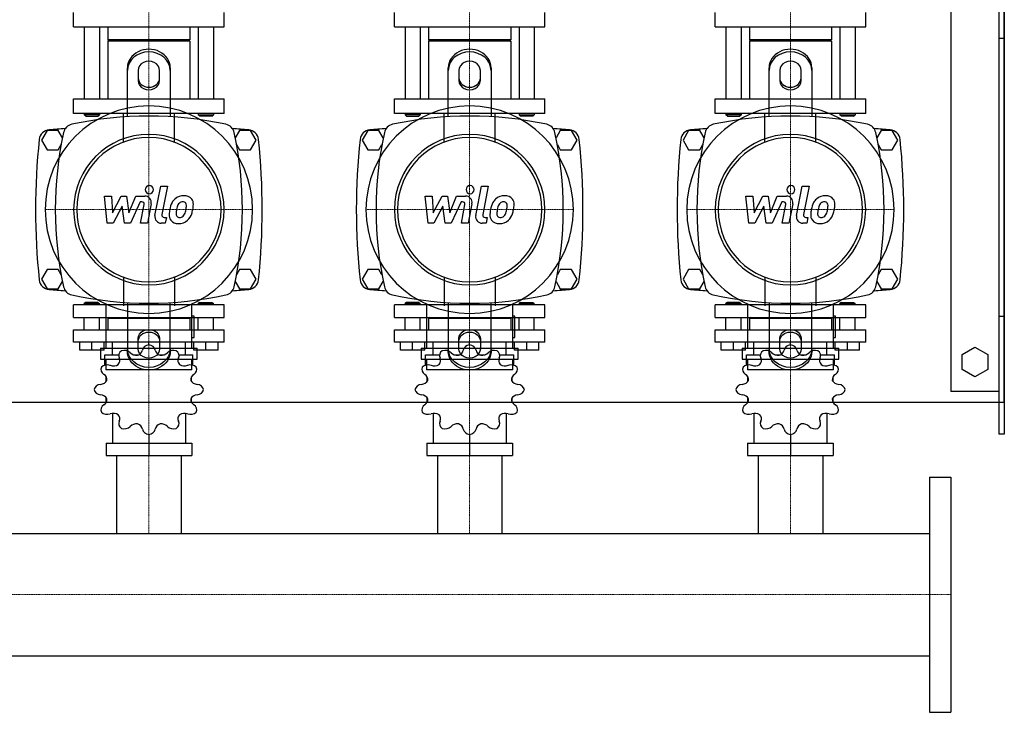
# Model space of a CAD drawing. Extents: x -230 to 1250, y -500 to 486.
# Drawn here: x 329 to 1250, y -500 to 148 of the extents above; entities that cross this region are included whole.
import ezdxf

# ---------------------------------------------------------------- set-up
doc = ezdxf.new("R2010")
doc.units = 0
doc.linetypes.add('DASHDOT', pattern=[1, 0.5, -0.25, 0, -0.25])
doc.layers.get('0').update_dxf_attribs({"color": 124})
doc.layers.add('CP_AXIS', color=143, linetype='DASHDOT', lineweight=18)
doc.layers.add('CP_DETAL', color=33, linetype='Continuous')

msp = doc.modelspace()

# ---------------------------------------------------------------- linework, layer by layer
for p, q in [((1245, 240), (1245, -240)), ((1250, 240), (1250, -240)), ((1250, -210), (1250, 210)), ((1200, 200), (1200, -200)), ((379.6, 140.87), (379.6, 154.35)), ((520.4, 140.87), (520.4, 154.35)), ((679.6, 140.87), (679.6, 154.35)), ((820.4, 140.87), (820.4, 154.35)), ((979.6, 140.87), (979.6, 154.35)), ((1120.4, 140.87), (1120.4, 154.35)), ((379.6, 140.87), (520.4, 140.87)), ((389.56, 140.87), (389.56, 73.48)), ((403.78, 140.87), (403.78, 73.48)), ((411.6, 140.87), (411.6, 128.74)), ((488.4, 140.87), (488.4, 128.74)), ((496.22, 140.87), (496.22, 73.48)), ((510.44, 140.87), (510.44, 73.48)), ((679.6, 140.87), (820.4, 140.87)), ((689.56, 140.87), (689.56, 73.48)), ((703.78, 140.87), (703.78, 73.48)), ((711.6, 140.87), (711.6, 128.74)), ((788.4, 140.87), (788.4, 128.74)), ((796.22, 140.87), (796.22, 73.48)), ((810.44, 140.87), (810.44, 73.48)), ((979.6, 140.87), (1120.4, 140.87)), ((989.56, 140.87), (989.56, 73.48)), ((1003.78, 140.87), (1003.78, 73.48)), ((1011.6, 140.87), (1011.6, 128.74)), ((1088.4, 140.87), (1088.4, 128.74)), ((1096.22, 140.87), (1096.22, 73.48)), ((1110.44, 140.87), (1110.44, 73.48)), ((1250, 130), (1245, 130)), ((488.4, 128.74), (411.6, 128.74)), ((413.02, 127.39), (411.6, 128.74)), ((488.4, 127.39), (411.6, 127.39)), ((411.6, 127.39), (411.6, 73.48)), ((486.98, 127.39), (488.4, 128.74)), ((488.4, 127.39), (488.4, 73.48)), ((788.4, 128.74), (711.6, 128.74)), ((713.02, 127.39), (711.6, 128.74)), ((788.4, 127.39), (711.6, 127.39)), ((711.6, 127.39), (711.6, 73.48)), ((786.98, 127.39), (788.4, 128.74)), ((788.4, 127.39), (788.4, 73.48)), ((1088.4, 128.74), (1011.6, 128.74)), ((1013.02, 127.39), (1011.6, 128.74)), ((1088.4, 127.39), (1011.6, 127.39)), ((1011.6, 127.39), (1011.6, 73.48)), ((1086.98, 127.39), (1088.4, 128.74)), ((1088.4, 127.39), (1088.4, 73.48)), ((430, 56.91), (430, 102.68)), ((470, 102.68), (470, 56.91)), ((730, 56.91), (730, 102.68)), ((770, 102.68), (770, 56.91)), ((1030, 56.91), (1030, 102.68)), ((1070, 102.68), (1070, 56.91)), ((440, 100.18), (440, 90.62)), ((460, 90.62), (460, 100.18)), ((740, 100.18), (740, 90.62)), ((760, 90.62), (760, 100.18)), ((1040, 100.18), (1040, 90.62)), ((1060, 90.62), (1060, 100.18)), ((379.6, 73.48), (520.4, 73.48)), ((379.6, 60), (379.6, 73.48)), ((520.4, 60), (520.4, 73.48)), ((679.6, 73.48), (820.4, 73.48)), ((679.6, 60), (679.6, 73.48)), ((820.4, 60), (820.4, 73.48)), ((979.6, 73.48), (1120.4, 73.48)), ((979.6, 60), (979.6, 73.48)), ((1120.4, 60), (1120.4, 73.48)), ((520.4, 60), (379.6, 60)), ((389.56, 60), (389.56, 58.65)), ((403.78, 58.65), (389.56, 58.65)), ((390.98, 57.3), (389.56, 58.65)), ((390.98, 57.3), (402.36, 57.3)), ((402.36, 57.3), (403.78, 58.65)), ((403.78, 60), (403.78, 58.65)), ((496.22, 60), (496.22, 58.65)), ((496.22, 58.65), (510.44, 58.65)), ((497.64, 57.3), (496.22, 58.65)), ((509.02, 57.3), (497.64, 57.3)), ((509.02, 57.3), (510.44, 58.65)), ((510.44, 60), (510.44, 58.65)), ((820.4, 60), (679.6, 60)), ((689.56, 60), (689.56, 58.65)), ((703.78, 58.65), (689.56, 58.65)), ((690.98, 57.3), (689.56, 58.65)), ((690.98, 57.3), (702.36, 57.3)), ((702.36, 57.3), (703.78, 58.65)), ((703.78, 60), (703.78, 58.65)), ((796.22, 60), (796.22, 58.65)), ((796.22, 58.65), (810.44, 58.65)), ((797.64, 57.3), (796.22, 58.65)), ((809.02, 57.3), (797.64, 57.3)), ((809.02, 57.3), (810.44, 58.65)), ((810.44, 60), (810.44, 58.65)), ((1120.4, 60), (979.6, 60)), ((989.56, 60), (989.56, 58.65)), ((1003.78, 58.65), (989.56, 58.65)), ((990.98, 57.3), (989.56, 58.65)), ((990.98, 57.3), (1002.36, 57.3)), ((1002.36, 57.3), (1003.78, 58.65)), ((1003.78, 60), (1003.78, 58.65)), ((1096.22, 60), (1096.22, 58.65)), ((1096.22, 58.65), (1110.44, 58.65)), ((1097.64, 57.3), (1096.22, 58.65)), ((1109.02, 57.3), (1097.64, 57.3)), ((1109.02, 57.3), (1110.44, 58.65)), ((1110.44, 60), (1110.44, 58.65)), ((354.8, 44), (349.61, 35)), ((365.2, 44), (354.8, 44)), ((369.18, 37.1), (365.2, 44)), ((534.8, 44), (530.82, 37.1)), ((545.2, 44), (534.8, 44)), ((550.39, 35), (545.2, 44)), ((654.8, 44), (649.61, 35)), ((665.2, 44), (654.8, 44)), ((669.18, 37.1), (665.2, 44)), ((834.8, 44), (830.82, 37.1)), ((845.2, 44), (834.8, 44)), ((850.39, 35), (845.2, 44)), ((954.8, 44), (949.61, 35)), ((965.2, 44), (954.8, 44)), ((969.18, 37.1), (965.2, 44)), ((1134.8, 44), (1130.82, 37.1)), ((1145.2, 44), (1134.8, 44)), ((1150.39, 35), (1145.2, 44)), ((349.61, 35), (354.8, 26)), ((365.2, 26), (367.98, 30.82)), ((532.02, 30.82), (534.8, 26)), ((545.2, 26), (550.39, 35)), ((649.61, 35), (654.8, 26)), ((665.2, 26), (667.98, 30.82)), ((832.02, 30.82), (834.8, 26)), ((845.2, 26), (850.39, 35)), ((949.61, 35), (954.8, 26)), ((965.2, 26), (967.98, 30.82)), ((1132.02, 30.82), (1134.8, 26)), ((1145.2, 26), (1150.39, 35)), ((354.8, 26), (365.2, 26)), ((534.8, 26), (545.2, 26)), ((654.8, 26), (665.2, 26)), ((834.8, 26), (845.2, 26)), ((954.8, 26), (965.2, 26)), ((1134.8, 26), (1145.2, 26)), ((354.8, -86), (349.61, -95)), ((365.2, -86), (354.8, -86)), ((367.98, -90.82), (365.2, -86)), ((534.8, -86), (532.02, -90.82)), ((545.2, -86), (534.8, -86)), ((550.39, -95), (545.2, -86)), ((654.8, -86), (649.61, -95)), ((665.2, -86), (654.8, -86)), ((667.98, -90.82), (665.2, -86)), ((834.8, -86), (832.02, -90.82)), ((845.2, -86), (834.8, -86)), ((850.39, -95), (845.2, -86)), ((954.8, -86), (949.61, -95)), ((965.2, -86), (954.8, -86)), ((967.98, -90.82), (965.2, -86)), ((1134.8, -86), (1132.02, -90.82)), ((1145.2, -86), (1134.8, -86)), ((1150.39, -95), (1145.2, -86)), ((349.61, -95), (354.8, -104)), ((365.2, -104), (369.18, -97.1)), ((530.82, -97.1), (534.8, -104)), ((545.2, -104), (550.39, -95)), ((649.61, -95), (654.8, -104)), ((665.2, -104), (669.18, -97.1)), ((830.82, -97.1), (834.8, -104)), ((845.2, -104), (850.39, -95)), ((949.61, -95), (954.8, -104)), ((965.2, -104), (969.18, -97.1)), ((1130.82, -97.1), (1134.8, -104)), ((1145.2, -104), (1150.39, -95)), ((354.8, -104), (365.2, -104)), ((534.8, -104), (545.2, -104)), ((654.8, -104), (665.2, -104)), ((834.8, -104), (845.2, -104)), ((954.8, -104), (965.2, -104)), ((1134.8, -104), (1145.2, -104)), ((520.4, -119.05), (379.6, -119.05)), ((379.6, -130.7), (379.6, -119.05)), ((390.98, -116.72), (389.56, -117.89)), ((389.56, -117.89), (403.78, -117.89)), ((389.56, -119.05), (389.56, -117.89)), ((402.36, -116.72), (390.98, -116.72)), ((402.36, -116.72), (403.78, -117.89)), ((403.78, -119.05), (403.78, -117.89)), ((409.74, -118.25), (409.74, -159.67)), ((430, -116.91), (430, -162.68)), ((470, -162.68), (470, -116.91)), ((490.26, -159.67), (490.26, -118.25)), ((497.64, -116.72), (496.22, -117.89)), ((510.44, -117.89), (496.22, -117.89)), ((496.22, -119.05), (496.22, -117.89)), ((497.64, -116.72), (509.02, -116.72)), ((509.02, -116.72), (510.44, -117.89)), ((510.44, -119.05), (510.44, -117.89)), ((520.4, -130.7), (520.4, -119.05)), ((820.4, -119.05), (679.6, -119.05)), ((679.6, -130.7), (679.6, -119.05)), ((690.98, -116.72), (689.56, -117.89)), ((689.56, -117.89), (703.78, -117.89)), ((689.56, -119.05), (689.56, -117.89)), ((702.36, -116.72), (690.98, -116.72)), ((702.36, -116.72), (703.78, -117.89)), ((703.78, -119.05), (703.78, -117.89)), ((709.74, -118.25), (709.74, -159.67)), ((730, -116.91), (730, -162.68)), ((770, -162.68), (770, -116.91)), ((790.26, -159.67), (790.26, -118.25)), ((797.64, -116.72), (796.22, -117.89)), ((810.44, -117.89), (796.22, -117.89)), ((796.22, -119.05), (796.22, -117.89)), ((797.64, -116.72), (809.02, -116.72)), ((809.02, -116.72), (810.44, -117.89)), ((810.44, -119.05), (810.44, -117.89)), ((820.4, -130.7), (820.4, -119.05)), ((1120.4, -119.05), (979.6, -119.05)), ((979.6, -130.7), (979.6, -119.05)), ((990.98, -116.72), (989.56, -117.89)), ((989.56, -117.89), (1003.78, -117.89)), ((989.56, -119.05), (989.56, -117.89)), ((1002.36, -116.72), (990.98, -116.72)), ((1002.36, -116.72), (1003.78, -117.89)), ((1003.78, -119.05), (1003.78, -117.89)), ((1009.74, -118.25), (1009.74, -159.67)), ((1030, -116.91), (1030, -162.68)), ((1070, -162.68), (1070, -116.91)), ((1090.26, -159.67), (1090.26, -118.25)), ((1097.64, -116.72), (1096.22, -117.89)), ((1110.44, -117.89), (1096.22, -117.89)), ((1096.22, -119.05), (1096.22, -117.89)), ((1097.64, -116.72), (1109.02, -116.72)), ((1109.02, -116.72), (1110.44, -117.89)), ((1110.44, -119.05), (1110.44, -117.89)), ((1120.4, -130.7), (1120.4, -119.05)), ((379.6, -130.7), (520.4, -130.7)), ((389.56, -142.35), (389.56, -130.7)), ((403.78, -142.35), (403.78, -130.7)), ((413.02, -130.7), (411.6, -131.87)), ((488.4, -131.87), (411.6, -131.87)), ((411.6, -131.87), (411.6, -142.35)), ((486.98, -130.7), (488.4, -131.87)), ((488.4, -131.87), (488.4, -142.35)), ((492.27, -129.51), (490.26, -129.51)), ((492.27, -149.62), (492.27, -129.51)), ((496.22, -142.35), (496.22, -130.7)), ((510.44, -142.35), (510.44, -130.7)), ((679.6, -130.7), (820.4, -130.7)), ((689.56, -142.35), (689.56, -130.7)), ((703.78, -142.35), (703.78, -130.7)), ((713.02, -130.7), (711.6, -131.87)), ((788.4, -131.87), (711.6, -131.87)), ((711.6, -131.87), (711.6, -142.35)), ((786.98, -130.7), (788.4, -131.87)), ((788.4, -131.87), (788.4, -142.35)), ((792.27, -129.51), (790.26, -129.51)), ((792.27, -149.62), (792.27, -129.51)), ((796.22, -142.35), (796.22, -130.7)), ((810.44, -142.35), (810.44, -130.7)), ((979.6, -130.7), (1120.4, -130.7)), ((989.56, -142.35), (989.56, -130.7)), ((1003.78, -142.35), (1003.78, -130.7)), ((1013.02, -130.7), (1011.6, -131.87)), ((1088.4, -131.87), (1011.6, -131.87)), ((1011.6, -131.87), (1011.6, -142.35)), ((1086.98, -130.7), (1088.4, -131.87)), ((1088.4, -131.87), (1088.4, -142.35)), ((1092.27, -129.51), (1090.26, -129.51)), ((1092.27, -149.62), (1092.27, -129.51)), ((1096.22, -142.35), (1096.22, -130.7)), ((1110.44, -142.35), (1110.44, -130.7)), ((1250, -130), (1245, -130)), ((379.6, -142.35), (520.4, -142.35)), ((379.6, -154), (379.6, -142.35)), ((520.4, -154), (520.4, -142.35)), ((679.6, -142.35), (820.4, -142.35)), ((679.6, -154), (679.6, -142.35)), ((820.4, -154), (820.4, -142.35)), ((979.6, -142.35), (1120.4, -142.35)), ((979.6, -154), (979.6, -142.35)), ((1120.4, -154), (1120.4, -142.35)), ((520.4, -154), (379.6, -154)), ((385.29, -161.45), (385.29, -154)), ((396.67, -161.45), (396.67, -154)), ((408.05, -161.45), (408.05, -154)), ((415.87, -165.65), (415.87, -154)), ((440, -160.18), (440, -150.62)), ((450, -156.33), (450, -154)), ((460, -150.62), (460, -160.18)), ((484.13, -165.65), (484.13, -154)), ((490.26, -149.62), (492.27, -149.62)), ((491.95, -161.45), (491.95, -154)), ((503.33, -161.45), (503.33, -154)), ((514.71, -161.45), (514.71, -154)), ((820.4, -154), (679.6, -154)), ((685.29, -161.45), (685.29, -154)), ((696.67, -161.45), (696.67, -154)), ((708.05, -161.45), (708.05, -154)), ((715.87, -165.65), (715.87, -154)), ((740, -160.18), (740, -150.62)), ((750, -156.33), (750, -154)), ((760, -150.62), (760, -160.18)), ((784.13, -165.65), (784.13, -154)), ((790.26, -149.62), (792.27, -149.62)), ((791.95, -161.45), (791.95, -154)), ((803.33, -161.45), (803.33, -154)), ((814.71, -161.45), (814.71, -154)), ((1120.4, -154), (979.6, -154)), ((985.29, -161.45), (985.29, -154)), ((996.67, -161.45), (996.67, -154)), ((1008.05, -161.45), (1008.05, -154)), ((1015.87, -165.65), (1015.87, -154)), ((1040, -160.18), (1040, -150.62)), ((1050, -156.33), (1050, -154)), ((1060, -150.62), (1060, -160.18)), ((1084.13, -165.65), (1084.13, -154)), ((1090.26, -149.62), (1092.27, -149.62)), ((1091.95, -161.45), (1091.95, -154)), ((1103.33, -161.45), (1103.33, -154)), ((1114.71, -161.45), (1114.71, -154)), ((408.05, -161.45), (385.29, -161.45)), ((404.72, -159.67), (495.28, -159.67)), ((404.72, -159.67), (404.72, -169.72)), ((408.76, -165.65), (421.83, -165.65)), ((408.76, -175.48), (408.76, -165.65)), ((435.35, -165.65), (440.75, -165.65)), ((459.25, -165.65), (464.65, -165.65)), ((478.17, -165.65), (491.24, -165.65)), ((491.24, -175.48), (491.24, -165.65)), ((514.71, -161.45), (491.95, -161.45)), ((495.28, -169.72), (495.28, -159.67)), ((708.05, -161.45), (685.29, -161.45)), ((704.72, -159.67), (795.28, -159.67)), ((704.72, -159.67), (704.72, -169.72)), ((708.76, -165.65), (721.83, -165.65)), ((708.76, -175.48), (708.76, -165.65)), ((735.35, -165.65), (740.75, -165.65)), ((759.25, -165.65), (764.65, -165.65)), ((778.17, -165.65), (791.24, -165.65)), ((791.24, -175.48), (791.24, -165.65)), ((814.71, -161.45), (791.95, -161.45)), ((795.28, -169.72), (795.28, -159.67)), ((1008.05, -161.45), (985.29, -161.45)), ((1004.72, -159.67), (1095.28, -159.67)), ((1004.72, -159.67), (1004.72, -169.72)), ((1008.76, -165.65), (1021.83, -165.65)), ((1008.76, -175.48), (1008.76, -165.65)), ((1035.35, -165.65), (1040.75, -165.65)), ((1059.25, -165.65), (1064.65, -165.65)), ((1078.17, -165.65), (1091.24, -165.65)), ((1091.24, -175.48), (1091.24, -165.65)), ((1114.71, -161.45), (1091.95, -161.45)), ((1095.28, -169.72), (1095.28, -159.67)), ((1210.5, -165.57), (1222.5, -158.64)), ((1210.5, -179.43), (1210.5, -165.57)), ((1222.5, -158.64), (1234.5, -165.57)), ((1234.5, -165.57), (1234.5, -179.43)), ((404.72, -169.72), (495.28, -169.72)), ((409.74, -169.72), (409.74, -179.77)), ((490.26, -179.77), (490.26, -169.72)), ((704.72, -169.72), (795.28, -169.72)), ((709.74, -169.72), (709.74, -179.77)), ((790.26, -179.77), (790.26, -169.72)), ((1004.72, -169.72), (1095.28, -169.72)), ((1009.74, -169.72), (1009.74, -179.77)), ((1090.26, -179.77), (1090.26, -169.72)), ((490.26, -179.77), (409.74, -179.77)), ((790.26, -179.77), (709.74, -179.77)), ((1090.26, -179.77), (1009.74, -179.77)), ((1222.5, -186.36), (1210.5, -179.43)), ((1234.5, -179.43), (1222.5, -186.36)), ((410.18, -190.69), (410.18, -186.26)), ((489.82, -190.69), (489.82, -186.26)), ((710.18, -190.69), (710.18, -186.26)), ((789.82, -190.69), (789.82, -186.26)), ((1010.18, -190.69), (1010.18, -186.26)), ((1089.82, -190.69), (1089.82, -186.26)), ((1245, -200), (1200, -200)), ((-200, -210), (1250, -210)), ((410.18, -209.91), (410.18, -205.84)), ((410.18, -209.91), (410.37, -209.91)), ((410.3, -210.04), (410.18, -209.91)), ((489.63, -209.91), (489.82, -209.91)), ((489.7, -210.04), (489.82, -209.91)), ((489.82, -209.91), (489.82, -205.84)), ((710.18, -209.91), (710.18, -205.84)), ((710.18, -209.91), (710.37, -209.91)), ((710.3, -210.04), (710.18, -209.91)), ((789.63, -209.91), (789.82, -209.91)), ((789.7, -210.04), (789.82, -209.91)), ((789.82, -209.91), (789.82, -205.84)), ((1010.18, -209.91), (1010.18, -205.84)), ((1010.18, -209.91), (1010.37, -209.91)), ((1010.3, -210.04), (1010.18, -209.91)), ((1089.63, -209.91), (1089.82, -209.91)), ((1089.7, -210.04), (1089.82, -209.91)), ((1089.82, -209.91), (1089.82, -205.84)), ((415.87, -220.53), (415.87, -248.35)), ((484.13, -220.53), (484.13, -248.35)), ((715.87, -220.53), (715.87, -248.35)), ((784.13, -220.53), (784.13, -248.35)), ((1015.87, -220.53), (1015.87, -248.35)), ((1084.13, -220.53), (1084.13, -248.35)), ((409.97, -248.35), (409.97, -260)), ((409.97, -248.35), (490.03, -248.35)), ((450, -240.2), (450, -260)), ((490.03, -248.35), (490.03, -260)), ((709.97, -248.35), (709.97, -260)), ((709.97, -248.35), (790.03, -248.35)), ((750, -240.2), (750, -260)), ((790.03, -248.35), (790.03, -260)), ((1009.97, -248.35), (1009.97, -260)), ((1009.97, -248.35), (1090.03, -248.35)), ((1050, -240.2), (1050, -260)), ((1090.03, -248.35), (1090.03, -260)), ((1250, -240), (1245, -240)), ((409.97, -260), (490.03, -260)), ((419.85, -260), (419.85, -332.85)), ((480.15, -260), (480.15, -332.85)), ((709.97, -260), (790.03, -260)), ((719.85, -260), (719.85, -332.85)), ((780.15, -260), (780.15, -332.85)), ((1009.97, -260), (1090.03, -260)), ((1019.85, -260), (1019.85, -332.85)), ((1080.15, -260), (1080.15, -332.85)), ((1180, -280), (1200, -280)), ((1180, -280), (1180, -500)), ((1200, -280), (1200, -500)), ((20, -332.85), (1180, -332.85)), ((1180, -332.85), (1180, -447.15)), ((20, -447.15), (1180, -447.15)), ((1180, -500), (1200, -500))]:
    msp.add_line(p, q)
at = {"extrusion": (0, 0, -1)}
for p, q in [((426.15, 33.15), (426.15, 60)), ((473.85, 33.15), (473.85, 60)), ((726.15, 33.15), (726.15, 60)), ((773.85, 33.15), (773.85, 60)), ((1026.15, 33.15), (1026.15, 60)), ((1073.85, 33.15), (1073.85, 60)), ((426.15, -93.15), (426.15, -120)), ((473.85, -93.15), (473.85, -120)), ((726.15, -93.15), (726.15, -120)), ((773.85, -93.15), (773.85, -120)), ((1026.15, -93.15), (1026.15, -120)), ((1073.85, -93.15), (1073.85, -120))]:
    msp.add_line(p, q, dxfattribs=at)
for centre, radius, start, end in [((450, -282.81), 340.31, 77.76543, 102.23457), ((750, -282.81), 340.31, 77.76543, 102.23457), ((1050, -282.81), 340.31, 77.76543, 102.23457), ((380, 40), 10, 102.23457, 167.76543), ((520, 40), 10, 12.23457, 77.76543), ((680, 40), 10, 102.23457, 167.76543), ((820, 40), 10, 12.23457, 77.76543), ((980, 40), 10, 102.23457, 167.76543), ((1120, 40), 10, 12.23457, 77.76543), ((357.44, 34.66), 10, 94.75692, 173.90284), ((450, -1077.6), 1126.1, 93.97964, 94.75692), ((702.81, -30), 340.31, 167.76543, 192.23457), ((450, -1077.6), 1126.1, 85.24308, 86.02036), ((197.19, -30), 340.31, 347.76543, 12.23457), ((542.56, 34.66), 10, 6.09716, 85.24308), ((657.44, 34.66), 10, 94.75692, 173.90284), ((750, -1077.6), 1126.1, 93.97964, 94.75692), ((1002.81, -30), 340.31, 167.76543, 192.23457), ((750, -1077.6), 1126.1, 85.24308, 86.02036), ((497.19, -30), 340.31, 347.76543, 12.23457), ((842.56, 34.66), 10, 6.09716, 85.24308), ((957.44, 34.66), 10, 94.75692, 173.90284), ((1050, -1077.6), 1126.1, 93.97964, 94.75692), ((1302.81, -30), 340.31, 167.76543, 192.23457), ((1050, -1077.6), 1126.1, 85.24308, 86.02036), ((797.19, -30), 340.31, 347.76543, 12.23457), ((1142.56, 34.66), 10, 6.09716, 85.24308), ((962.73, -30), 618.72, 173.90284, 186.09716), ((-62.73, -30), 618.72, 353.90284, 6.09716), ((1262.72, -30), 618.72, 173.90284, 186.09716), ((237.27, -30), 618.72, 353.90284, 6.09716), ((1562.72, -30), 618.72, 173.90284, 186.09716), ((537.27, -30), 618.72, 353.90284, 6.09716), ((357.44, -94.66), 10, 186.09716, 265.24308), ((542.56, -94.66), 10, 274.75692, 353.90284), ((657.44, -94.66), 10, 186.09716, 265.24308), ((842.56, -94.66), 10, 274.75692, 353.90284), ((957.44, -94.66), 10, 186.09716, 265.24308), ((1142.56, -94.66), 10, 274.75692, 353.90284), ((450, 1017.6), 1126.1, 265.24308, 266.02036), ((380, -100), 10, 192.23457, 257.76543), ((450, 222.81), 340.31, 257.76543, 282.23457), ((520, -100), 10, 282.23457, 347.76543), ((450, 1017.6), 1126.1, 273.97964, 274.75692), ((750, 1017.6), 1126.1, 265.24308, 266.02036), ((680, -100), 10, 192.23457, 257.76543), ((750, 222.81), 340.31, 257.76543, 282.23457), ((820, -100), 10, 282.23457, 347.76543), ((750, 1017.6), 1126.1, 273.97964, 274.75692), ((1050, 1017.6), 1126.1, 265.24308, 266.02036), ((980, -100), 10, 192.23457, 257.76543), ((1050, 222.81), 340.31, 257.76543, 282.23457), ((1120, -100), 10, 282.23457, 347.76543), ((1050, 1017.6), 1126.1, 273.97964, 274.75692)]:
    msp.add_arc(centre, radius, start, end)
for centre, major_axis, ratio, start_param, end_param in [((450, 102.68), (20, 0), 0.866025, 0, 3.141593), ((750, 102.68), (20, 0), 0.866025, 0, 3.141593), ((1050, 102.68), (20, 0), 0.866025, 0, 3.141593), ((450, 100.18), (-20, 0), 0.866025, 3.141593, 6.283185), ((750, 100.18), (-20, 0), 0.866025, 3.141593, 6.283185), ((1050, 100.18), (-20, 0), 0.866025, 3.141593, 6.283185), ((450, 100.18), (10, 0), 0.866025, 0, 3.141593), ((750, 100.18), (10, 0), 0.866025, 0, 3.141593), ((1050, 100.18), (10, 0), 0.866025, 0, 3.141593), ((450, 93.12), (10, 0), 0.866025, 3.141593, 6.283185), ((750, 93.12), (10, 0), 0.866025, 3.141593, 6.283185), ((1050, 93.12), (10, 0), 0.866025, 3.141593, 6.283185), ((450, 90.62), (-10, 0), 0.866025, 0, 3.141593), ((750, 90.62), (-10, 0), 0.866025, 0, 3.141593), ((1050, 90.62), (-10, 0), 0.866025, 0, 3.141593), ((450, -30), (-68.59, 68.59), 1, 3.926991, 10.210176), ((750, -30), (-68.59, 68.59), 1, 3.926991, 10.210176), ((1050, -30), (68.59, 68.59), 1, 5.497787, 11.780972), ((450, -30), (-49.75, 49.75), 1, 3.926991, 10.210176), ((450, -30), (-47.73, 47.73), 1, 3.926991, 10.210176), ((750, -30), (-49.75, 49.75), 1, 3.926991, 10.210176), ((750, -30), (47.73, 47.73), 1, 5.497787, 11.780972), ((1050, -30), (-49.75, 49.75), 1, 3.926991, 10.210176), ((1050, -30), (-47.73, 47.73), 1, 3.926991, 10.210176), ((451.11, -162.08), (-7.11, 0), 0.819071, -1.414417, -0.13344), ((448.89, -162.08), (-7.11, 0), 0.819071, 3.275033, 4.55601), ((751.11, -162.08), (7.11, 0), 0.819071, 1.727175, 3.008152), ((748.89, -162.08), (-7.11, 0), 0.819071, 3.275033, 4.55601), ((1051.11, -162.08), (-7.11, 0), 0.819071, -1.414417, -0.13344), ((1048.89, -162.08), (7.11, 0), 0.819071, 0.133441, 1.414417), ((428.87, -166.47), (-7.11, 0), 0.819071, -0.890819, 0.390158), ((426.95, -167.38), (7.11, 0), 0.819071, 0.657039, 1.938016), ((438.59, -160.03), (-7.58, 0), 0.819071, 0.657039, 1.692771), ((436.55, -160.48), (7.58, 0), 0.819071, -1.169172, -0.13344), ((463.45, -160.48), (-7.58, 0), 0.819071, 0.13344, 1.169172), ((461.41, -160.03), (7.58, 0), 0.819071, 4.590414, 5.626146), ((473.05, -167.38), (7.11, 0), 0.819071, 1.203577, 2.484554), ((471.13, -166.47), (7.11, 0), 0.819071, -0.390158, 0.890819), ((728.87, -166.47), (7.11, 0), 0.819071, 2.250774, 3.531751), ((726.95, -167.38), (-7.11, 0), 0.819071, 3.798632, 5.079609), ((738.59, -160.03), (7.58, 0), 0.819071, 3.798632, 4.834364), ((736.55, -160.48), (-7.58, 0), 0.819071, 1.97242, 3.008152), ((763.45, -160.48), (7.58, 0), 0.819071, 3.275033, 4.310765), ((761.41, -160.03), (-7.58, 0), 0.819071, 1.448822, 2.484553), ((773.05, -167.38), (7.11, 0), 0.819071, 1.203577, 2.484554), ((771.13, -166.47), (-7.11, 0), 0.819071, 2.751434, 4.032411), ((1028.87, -166.47), (7.11, 0), 0.819071, 2.250774, 3.531751), ((1026.95, -167.38), (7.11, 0), 0.819071, 0.657039, 1.938016), ((1038.59, -160.03), (7.58, 0), 0.819071, 3.798632, 4.834364), ((1036.55, -160.48), (-7.58, 0), 0.819071, 1.97242, 3.008152), ((1063.45, -160.48), (-7.58, 0), 0.819071, 0.13344, 1.169172), ((1061.41, -160.03), (7.58, 0), 0.819071, 4.590414, 5.626146), ((1073.05, -167.38), (7.11, 0), 0.819071, 1.203577, 2.484554), ((1071.13, -166.47), (7.11, 0), 0.819071, -0.390158, 0.890819), ((411.19, -180.96), (-7.11, 0), 0.819071, 4.322231, 5.603208), ((416.78, -169.83), (-7.58, 0), 0.819071, 1.180638, 2.21637), ((415.28, -171.05), (-7.58, 0), 0.819071, 2.496019, 3.531751), ((484.72, -171.05), (7.58, 0), 0.819071, 2.751434, 3.787166), ((483.22, -169.83), (-7.58, 0), 0.819071, 0.925223, 1.960955), ((488.81, -180.96), (7.11, 0), 0.819071, 0.679978, 1.960955), ((711.19, -180.96), (-7.11, 0), 0.819071, 4.322231, 5.603208), ((716.78, -169.83), (-7.58, 0), 0.819071, 1.180638, 2.21637), ((715.28, -171.05), (7.58, 0), 0.819071, -0.645574, 0.390158), ((784.72, -171.05), (-7.58, 0), 0.819071, -0.390158, 0.645574), ((783.22, -169.83), (-7.58, 0), 0.819071, 0.925223, 1.960955), ((788.81, -180.96), (7.11, 0), 0.819071, 0.679978, 1.960955), ((1011.19, -180.96), (-7.11, 0), 0.819071, 4.322231, 5.603208), ((1016.78, -169.83), (-7.58, 0), 0.819071, 1.180638, 2.21637), ((1015.28, -171.05), (7.58, 0), 0.819071, -0.645574, 0.390158), ((1084.72, -171.05), (7.58, 0), 0.819071, 2.751434, 3.787166), ((1083.22, -169.83), (-7.58, 0), 0.819071, 0.925223, 1.960955), ((1088.81, -180.96), (7.11, 0), 0.819071, 0.679978, 1.960955), ((412.3, -179.39), (7.11, 0), 0.819071, 2.774373, 4.05535), ((403.32, -188.91), (7.58, 0), 0.819071, -0.121975, 0.913757), ((496.68, -188.91), (7.58, 0), 0.819071, 2.227836, 3.263568), ((487.7, -179.39), (-7.11, 0), 0.819071, 2.227836, 3.508812), ((712.3, -179.39), (-7.11, 0), 0.819071, -0.36722, 0.913757), ((703.32, -188.91), (-7.58, 0), 0.819071, 3.019618, 4.05535), ((796.68, -188.91), (7.58, 0), 0.819071, 2.227836, 3.263568), ((787.7, -179.39), (-7.11, 0), 0.819071, 2.227836, 3.508812), ((1012.3, -179.39), (-7.11, 0), 0.819071, -0.36722, 0.913757), ((1003.32, -188.91), (-7.58, 0), 0.819071, 3.019618, 4.05535), ((1096.68, -188.91), (-7.58, 0), 0.819071, -0.913757, 0.121975), ((1087.7, -179.39), (-7.11, 0), 0.819071, 2.227836, 3.508812), ((403.87, -187.24), (-7.58, 0), 0.819071, 1.704237, 2.739969), ((496.13, -187.24), (7.58, 0), 0.819071, 3.543217, 4.578949), ((703.87, -187.24), (7.58, 0), 0.819071, -1.437356, -0.401624), ((796.13, -187.24), (-7.58, 0), 0.819071, 0.401624, 1.437356), ((1003.87, -187.24), (7.58, 0), 0.819071, -1.437356, -0.401624), ((1096.13, -187.24), (7.58, 0), 0.819071, 3.543217, 4.578949), ((405.83, -199.17), (7.11, 0), 0.819071, 1.704237, 2.985214), ((405.83, -197.36), (7.11, 0), 0.819071, 3.297972, 4.578949), ((494.17, -199.17), (-7.11, 0), 0.819071, 3.297972, 4.578949), ((494.17, -197.36), (7.11, 0), 0.819071, -1.437356, -0.156379), ((705.83, -199.17), (7.11, 0), 0.819071, 1.704237, 2.985214), ((705.83, -197.36), (-7.11, 0), 0.819071, 0.156379, 1.437356), ((794.17, -199.17), (-7.11, 0), 0.819071, 3.297972, 4.578949), ((794.17, -197.36), (7.11, 0), 0.819071, -1.437356, -0.156379), ((1005.83, -199.17), (7.11, 0), 0.819071, 1.704237, 2.985214), ((1005.83, -197.36), (-7.11, 0), 0.819071, 0.156379, 1.437356), ((1094.17, -199.17), (7.11, 0), 0.819071, 0.156379, 1.437356), ((1094.17, -197.36), (-7.11, 0), 0.819071, 1.704237, 2.985214), ((403.87, -209.28), (-7.58, 0), 0.819071, 3.543217, 4.578949), ((403.32, -207.61), (-7.58, 0), 0.819071, 2.227836, 3.263568), ((496.68, -207.61), (7.58, 0), 0.819071, 3.019618, 4.05535), ((496.13, -209.28), (-7.58, 0), 0.819071, -1.437356, -0.401624), ((703.87, -209.28), (7.58, 0), 0.819071, 0.401624, 1.437356), ((703.32, -207.61), (7.58, 0), 0.819071, -0.913757, 0.121975), ((796.68, -207.61), (-7.58, 0), 0.819071, -0.121975, 0.913757), ((796.13, -209.28), (7.58, 0), 0.819071, 1.704237, 2.739969), ((1003.87, -209.28), (7.58, 0), 0.819071, 0.401624, 1.437356), ((1003.32, -207.61), (7.58, 0), 0.819071, -0.913757, 0.121975), ((1096.68, -207.61), (-7.58, 0), 0.819071, -0.121975, 0.913757), ((1096.13, -209.28), (-7.58, 0), 0.819071, -1.437356, -0.401624), ((412.3, -217.14), (7.11, 0), 0.819071, 2.227836, 3.508812), ((411.19, -215.57), (7.11, 0), 0.819071, 3.82157, 5.102547), ((416.78, -226.7), (-7.58, 0), 0.819071, 4.066815, 5.102547), ((483.22, -226.7), (-7.58, 0), 0.819071, 4.322231, 5.357963), ((488.81, -215.57), (-7.11, 0), 0.819071, 1.180638, 2.461615), ((487.7, -217.14), (7.11, 0), 0.819071, -0.36722, 0.913757), ((712.3, -217.14), (7.11, 0), 0.819071, 2.227836, 3.508812), ((711.19, -215.57), (7.11, 0), 0.819071, 3.82157, 5.102547), ((716.78, -226.7), (7.58, 0), 0.819071, 0.925223, 1.960955), ((783.22, -226.7), (-7.58, 0), 0.819071, 4.322231, 5.357963), ((788.81, -215.57), (-7.11, 0), 0.819071, 1.180638, 2.461615), ((787.7, -217.14), (-7.11, 0), 0.819071, 2.774373, 4.05535), ((1012.3, -217.14), (7.11, 0), 0.819071, 2.227836, 3.508812), ((1011.19, -215.57), (7.11, 0), 0.819071, 3.82157, 5.102547), ((1016.78, -226.7), (7.58, 0), 0.819071, 0.925223, 1.960955), ((1083.22, -226.7), (7.58, 0), 0.819071, 1.180638, 2.21637), ((1088.81, -215.57), (7.11, 0), 0.819071, 4.322231, 5.603208), ((1087.7, -217.14), (7.11, 0), 0.819071, -0.36722, 0.913757), ((428.87, -230.05), (-7.11, 0), 0.819071, -0.390158, 0.890819), ((415.28, -225.47), (7.58, 0), 0.819071, -0.390158, 0.645574), ((438.59, -236.49), (7.58, 0), 0.819071, 1.448822, 2.484553), ((461.41, -236.49), (-7.58, 0), 0.819071, 3.798632, 4.834364), ((471.13, -230.05), (-7.11, 0), 0.819071, 2.250774, 3.531751), ((484.72, -225.47), (-7.58, 0), 0.819071, -0.645574, 0.390158), ((728.87, -230.05), (7.11, 0), 0.819071, 2.751434, 4.032411), ((715.28, -225.47), (-7.58, 0), 0.819071, 2.751434, 3.787166), ((738.59, -236.49), (-7.58, 0), 0.819071, 4.590414, 5.626146), ((761.41, -236.49), (-7.58, 0), 0.819071, 3.798632, 4.834364), ((771.13, -230.05), (-7.11, 0), 0.819071, 2.250774, 3.531751), ((784.72, -225.47), (-7.58, 0), 0.819071, -0.645574, 0.390158), ((1028.87, -230.05), (7.11, 0), 0.819071, 2.751434, 4.032411), ((1015.28, -225.47), (-7.58, 0), 0.819071, 2.751434, 3.787166), ((1038.59, -236.49), (7.58, 0), 0.819071, 1.448822, 2.484553), ((1061.41, -236.49), (7.58, 0), 0.819071, 0.657039, 1.692771), ((1071.13, -230.05), (7.11, 0), 0.819071, -0.890819, 0.390158), ((1084.72, -225.47), (7.58, 0), 0.819071, 2.496019, 3.531751), ((426.95, -229.14), (-7.11, 0), 0.819071, 1.203577, 2.484554), ((436.55, -236.05), (7.58, 0), 0.819071, 0.13344, 1.169172), ((451.11, -234.44), (7.11, 0), 0.819071, 3.275033, 4.55601), ((448.89, -234.44), (-7.11, 0), 0.819071, 1.727175, 3.008152), ((463.45, -236.05), (-7.58, 0), 0.819071, -1.169172, -0.13344), ((473.05, -229.14), (7.11, 0), 0.819071, 3.798632, 5.079609), ((726.95, -229.14), (-7.11, 0), 0.819071, 1.203577, 2.484554), ((736.55, -236.05), (7.58, 0), 0.819071, 0.13344, 1.169172), ((751.11, -234.44), (-7.11, 0), 0.819071, 0.133441, 1.414417), ((748.89, -234.44), (7.11, 0), 0.819071, -1.414417, -0.13344), ((763.45, -236.05), (7.58, 0), 0.819071, 1.97242, 3.008152), ((773.05, -229.14), (7.11, 0), 0.819071, 3.798632, 5.079609), ((1026.95, -229.14), (7.11, 0), 0.819071, 4.345169, 5.626146), ((1036.55, -236.05), (-7.58, 0), 0.819071, 3.275033, 4.310765), ((1051.11, -234.44), (7.11, 0), 0.819071, 3.275033, 4.55601), ((1048.89, -234.44), (-7.11, 0), 0.819071, 1.727175, 3.008152), ((1063.45, -236.05), (7.58, 0), 0.819071, 1.97242, 3.008152), ((1073.05, -229.14), (-7.11, 0), 0.819071, 0.657039, 1.938016)]:
    msp.add_ellipse(centre, major_axis=major_axis, ratio=ratio, start_param=start_param, end_param=end_param)
for centre, major_axis, start_param, end_param in [((450, -150.62), (-10, 0), 0, 3.141593), ((450, -153.12), (10, 0), 3.141593, 6.283185), ((750, -150.62), (-10, 0), 0, 3.141593), ((750, -153.12), (10, 0), 3.141593, 6.283185), ((1050, -150.62), (-10, 0), 0, 3.141593), ((1050, -153.12), (10, 0), 3.141593, 6.283185), ((450, -160.18), (-20, 0), 3.141593, 6.283185), ((450, -162.68), (20, 0), 0, 3.141593), ((450, -160.18), (10, 0), 0, 3.141593), ((750, -160.18), (-20, 0), 3.141593, 6.283185), ((750, -162.68), (20, 0), 0, 3.141593), ((750, -160.18), (10, 0), 0, 3.141593), ((1050, -160.18), (-20, 0), 3.141593, 6.283185), ((1050, -162.68), (20, 0), 0, 3.141593), ((1050, -160.18), (10, 0), 0, 3.141593)]:
    msp.add_ellipse(centre, major_axis=major_axis, ratio=0.866025, start_param=start_param, end_param=end_param, dxfattribs=at)
at = {"layer": 'CP_AXIS'}
for p, q in [((450, 277), (450, 60)), ((750, 277), (750, 60)), ((1050, 277), (1050, 60)), ((450, -127), (450, 67)), ((750, -127), (750, 67)), ((1050, -127), (1050, 67)), ((353, -30), (547, -30)), ((653, -30), (847, -30)), ((953, -30), (1147, -30)), ((450, -260), (450, -119.05)), ((750, -260), (750, -119.05)), ((1050, -260), (1050, -119.05)), ((450, -332.85), (450, -260)), ((750, -332.85), (750, -260)), ((1050, -332.85), (1050, -260)), ((0, -390), (1180, -390)), ((1180, -390), (1200, -390))]:
    msp.add_line(p, q, dxfattribs=at)
at = {"layer": 'CP_DETAL'}
for p, q in [((455.72, -35.54), (461.09, -7.95)), ((461.09, -7.95), (467.43, -7.95)), ((467.43, -7.95), (462.24, -34.66)), ((755.72, -35.54), (761.09, -7.95)), ((761.09, -7.95), (767.43, -7.95)), ((767.43, -7.95), (762.24, -34.66)), ((1055.72, -35.54), (1061.09, -7.95)), ((1061.09, -7.95), (1067.43, -7.95)), ((1067.43, -7.95), (1062.24, -34.66)), ((408.38, -17.28), (414.93, -17.28)), ((411.06, -42.72), (408.38, -17.28)), ((414.93, -17.28), (415.97, -33)), ((415.97, -33), (424.2, -17.28)), ((424.2, -17.28), (429.17, -17.28)), ((429.17, -17.28), (431.33, -33)), ((431.33, -33), (437.69, -17.28)), ((437.69, -17.28), (446.22, -17.26)), ((708.38, -17.28), (714.93, -17.28)), ((711.06, -42.72), (708.38, -17.28)), ((714.93, -17.28), (715.97, -33)), ((715.97, -33), (724.2, -17.28)), ((724.2, -17.28), (729.17, -17.28)), ((729.17, -17.28), (731.33, -33)), ((731.33, -33), (737.69, -17.28)), ((737.69, -17.28), (746.22, -17.26)), ((1008.38, -17.28), (1014.93, -17.28)), ((1011.06, -42.72), (1008.38, -17.28)), ((1014.93, -17.28), (1015.97, -33)), ((1015.97, -33), (1024.2, -17.28)), ((1024.2, -17.28), (1029.17, -17.28)), ((1029.17, -17.28), (1031.33, -33)), ((1031.33, -33), (1037.69, -17.28)), ((1037.69, -17.28), (1046.22, -17.26)), ((425.03, -26.75), (416.61, -42.72)), ((427.25, -42.72), (425.03, -26.75)), ((441.93, -22.64), (432.8, -42.72)), ((443.42, -22.64), (441.93, -22.64)), ((442.3, -42.74), (445.64, -25.33)), ((452.15, -24.43), (448.64, -42.74)), ((725.03, -26.75), (716.61, -42.72)), ((727.25, -42.72), (725.03, -26.75)), ((741.93, -22.64), (732.8, -42.72)), ((743.42, -22.64), (741.93, -22.64)), ((742.3, -42.74), (745.64, -25.33)), ((752.15, -24.43), (748.64, -42.74)), ((1025.03, -26.75), (1016.61, -42.72)), ((1027.25, -42.72), (1025.03, -26.75)), ((1041.93, -22.64), (1032.8, -42.72)), ((1043.42, -22.64), (1041.93, -22.64)), ((1042.3, -42.74), (1045.64, -25.33)), ((1052.15, -24.43), (1048.64, -42.74)), ((416.61, -42.72), (411.06, -42.72)), ((432.8, -42.72), (427.25, -42.72)), ((448.64, -42.74), (442.3, -42.74)), ((465.36, -42.72), (461.64, -42.72)), ((464.46, -37.35), (466.41, -37.35)), ((466.41, -37.35), (465.36, -42.72)), ((716.61, -42.72), (711.06, -42.72)), ((732.8, -42.72), (727.25, -42.72)), ((748.64, -42.74), (742.3, -42.74)), ((765.36, -42.72), (761.64, -42.72)), ((764.46, -37.35), (766.41, -37.35)), ((766.41, -37.35), (765.36, -42.72)), ((1016.61, -42.72), (1011.06, -42.72)), ((1032.8, -42.72), (1027.25, -42.72)), ((1048.64, -42.74), (1042.3, -42.74)), ((1065.36, -42.72), (1061.64, -42.72)), ((1064.46, -37.35), (1066.41, -37.35)), ((1066.41, -37.35), (1065.36, -42.72))]:
    msp.add_line(p, q, dxfattribs=at)
for centre, major_axis, start_param, end_param in [((450.43, -11.3), (2.67, 2.67), 5.497787, 11.780972), ((750.43, -11.3), (2.67, 2.67), 5.497787, 11.780972), ((1050.43, -11.3), (2.67, 2.67), 5.497787, 11.780972), ((446.23, -23.29), (-4.26, 4.26), 3.737558, 5.499702), ((482.64, -29.61), (8.93, 8.93), 0.773681, 1.504446), ((483.36, -25.72), (6.19, 6.19), 6.19352, 7.134692), ((746.23, -23.29), (-4.26, 4.26), 3.737558, 5.499702), ((782.64, -29.61), (-8.93, 8.93), -0.797115, -0.066351), ((783.36, -25.72), (-6.19, 6.19), 4.622723, 5.563896), ((1046.23, -23.29), (4.26, 4.26), 5.308354, 7.070498), ((1082.64, -29.61), (8.93, 8.93), 0.773681, 1.504446), ((1083.36, -25.72), (6.19, 6.19), 6.19352, 7.134692), ((443.42, -24.91), (-1.6, 1.6), 3.737243, 5.498418), ((491.54, -33.43), (15.76, 15.76), 1.886902, 2.20041), ((482.02, -29.13), (-8.38, 8.38), -0.078651, 0.276892), ((509.82, -36.46), (24.44, 24.44), 2.094577, 2.167465), ((483.13, -28.88), (4.84, 4.84), 1.524065, 2.15626), ((481.57, -27.37), (3.3, 3.3), 0.762611, 1.493945), ((481.77, -26.96), (-3.02, 3.02), -1.145564, -0.763), ((482.25, -25.58), (-1.98, 1.98), 4.605782, 5.124683), ((481.36, -26.05), (-2.69, 2.69), 3.900383, 4.554141), ((460.94, -25.51), (-17.13, 17.13), 3.741569, 3.900451), ((483.92, -24.74), (-5.45, 5.45), 3.878428, 4.571325), ((466.03, -24.56), (-18.1, 18.1), 3.713792, 3.905325), ((743.42, -24.91), (1.6, 1.6), 5.308039, 7.069214), ((791.54, -33.43), (-15.76, 15.76), 0.316106, 0.629613), ((782.02, -29.13), (8.38, 8.38), 1.492145, 1.847688), ((809.82, -36.46), (-24.44, 24.44), 0.523781, 0.596668), ((783.13, -28.88), (4.84, 4.84), 1.524065, 2.15626), ((781.57, -27.37), (3.3, 3.3), 0.762611, 1.493945), ((781.77, -26.96), (3.02, 3.02), 0.425232, 0.807797), ((782.25, -25.58), (1.98, 1.98), 6.176579, 6.69548), ((781.36, -26.05), (-2.69, 2.69), 3.900383, 4.554141), ((760.94, -25.51), (-17.13, 17.13), 3.741569, 3.900451), ((783.92, -24.74), (5.45, 5.45), 5.449224, 6.142122), ((766.03, -24.56), (-18.1, 18.1), 3.713792, 3.905325), ((1043.42, -24.91), (1.6, 1.6), 5.308039, 7.069214), ((1091.54, -33.43), (-15.76, 15.76), 0.316106, 0.629613), ((1082.02, -29.13), (8.38, 8.38), 1.492145, 1.847688), ((1109.82, -36.46), (-24.44, 24.44), 0.523781, 0.596668), ((1083.13, -28.88), (-4.84, 4.84), -0.046732, 0.585464), ((1081.57, -27.37), (-3.3, 3.3), -0.808185, -0.076851), ((1081.77, -26.96), (3.02, 3.02), 0.425232, 0.807797), ((1082.25, -25.58), (-1.98, 1.98), 4.605782, 5.124683), ((1081.36, -26.05), (2.69, 2.69), 5.47118, 6.124937), ((1060.94, -25.51), (17.13, 17.13), 5.312365, 5.471248), ((1083.92, -24.74), (5.45, 5.45), 5.449224, 6.142122), ((1066.03, -24.56), (18.1, 18.1), 5.284588, 5.476122), ((461.64, -36.69), (4.26, 4.26), 2.164281, 3.926991), ((464.46, -35.09), (1.6, 1.6), 2.164281, 3.926991), ((476.8, -35.16), (5.59, 5.59), 2.241753, 2.998304), ((499.1, -36.08), (-21.36, 21.36), 0.581776, 0.724763), ((479.36, -33.86), (2.81, 2.81), 2.235151, 2.978793), ((497.3, -34.59), (-15.5, 15.5), 0.573359, 0.730099), ((478.57, -34.11), (-2.27, 2.27), 1.487964, 2.438848), ((479.01, -32.61), (-3.31, 3.31), 2.65704, 3.059183), ((478.26, -31.85), (-4.06, 4.06), 3.074189, 3.487451), ((465.89, -26.67), (-13.54, 13.54), 3.517366, 3.753562), ((477.97, -30.37), (8.91, 8.91), 4.642615, 5.219553), ((454.32, -22.94), (26.44, 26.44), 5.202187, 5.308603), ((761.64, -36.69), (4.26, 4.26), 2.164281, 3.926991), ((764.46, -35.09), (-1.6, 1.6), 0.593484, 2.356194), ((776.8, -35.16), (-5.59, 5.59), 0.670956, 1.427508), ((799.1, -36.08), (-21.36, 21.36), 0.581776, 0.724763), ((779.36, -33.86), (-2.81, 2.81), 0.664354, 1.407996), ((797.3, -34.59), (15.5, 15.5), 2.144156, 2.300895), ((778.57, -34.11), (2.27, 2.27), 3.05876, 4.009644), ((779.01, -32.61), (-3.31, 3.31), 2.65704, 3.059183), ((778.26, -31.85), (4.06, 4.06), 4.644985, 5.058247), ((765.89, -26.67), (13.54, 13.54), 5.088163, 5.324359), ((777.97, -30.37), (-8.91, 8.91), 3.071819, 3.648756), ((754.32, -22.94), (-26.44, 26.44), 3.631391, 3.737807), ((1061.64, -36.69), (4.26, 4.26), 2.164281, 3.926991), ((1064.46, -35.09), (1.6, 1.6), 2.164281, 3.926991), ((1076.8, -35.16), (5.59, 5.59), 2.241753, 2.998304), ((1099.1, -36.08), (21.36, 21.36), 2.152572, 2.29556), ((1079.36, -33.86), (2.81, 2.81), 2.235151, 2.978793), ((1097.3, -34.59), (-15.5, 15.5), 0.573359, 0.730099), ((1078.57, -34.11), (2.27, 2.27), 3.05876, 4.009644), ((1079.01, -32.61), (-3.31, 3.31), 2.65704, 3.059183), ((1078.26, -31.85), (-4.06, 4.06), 3.074189, 3.487451), ((1065.89, -26.67), (-13.54, 13.54), 3.517366, 3.753562), ((1077.97, -30.37), (8.91, 8.91), 4.642615, 5.219553), ((1054.32, -22.94), (26.44, 26.44), 5.202187, 5.308603), ((477.1, -34.5), (6.03, 6.03), 3.038925, 4.001011), ((477.8, -30.05), (9.17, 9.17), 3.921297, 4.636275), ((478.02, -26.11), (-7.94, 7.94), 2.429229, 2.56965), ((777.1, -34.5), (6.03, 6.03), 3.038925, 4.001011), ((777.8, -30.05), (9.17, 9.17), 3.921297, 4.636275), ((778.02, -26.11), (7.94, 7.94), 4.000025, 4.140447), ((1077.1, -34.5), (6.03, 6.03), 3.038925, 4.001011), ((1077.8, -30.05), (9.17, 9.17), 3.921297, 4.636275), ((1078.02, -26.11), (7.94, 7.94), 4.000025, 4.140447)]:
    msp.add_ellipse(centre, major_axis=major_axis, ratio=1, start_param=start_param, end_param=end_param, dxfattribs=at)

doc.saveas('drawing.dxf')
